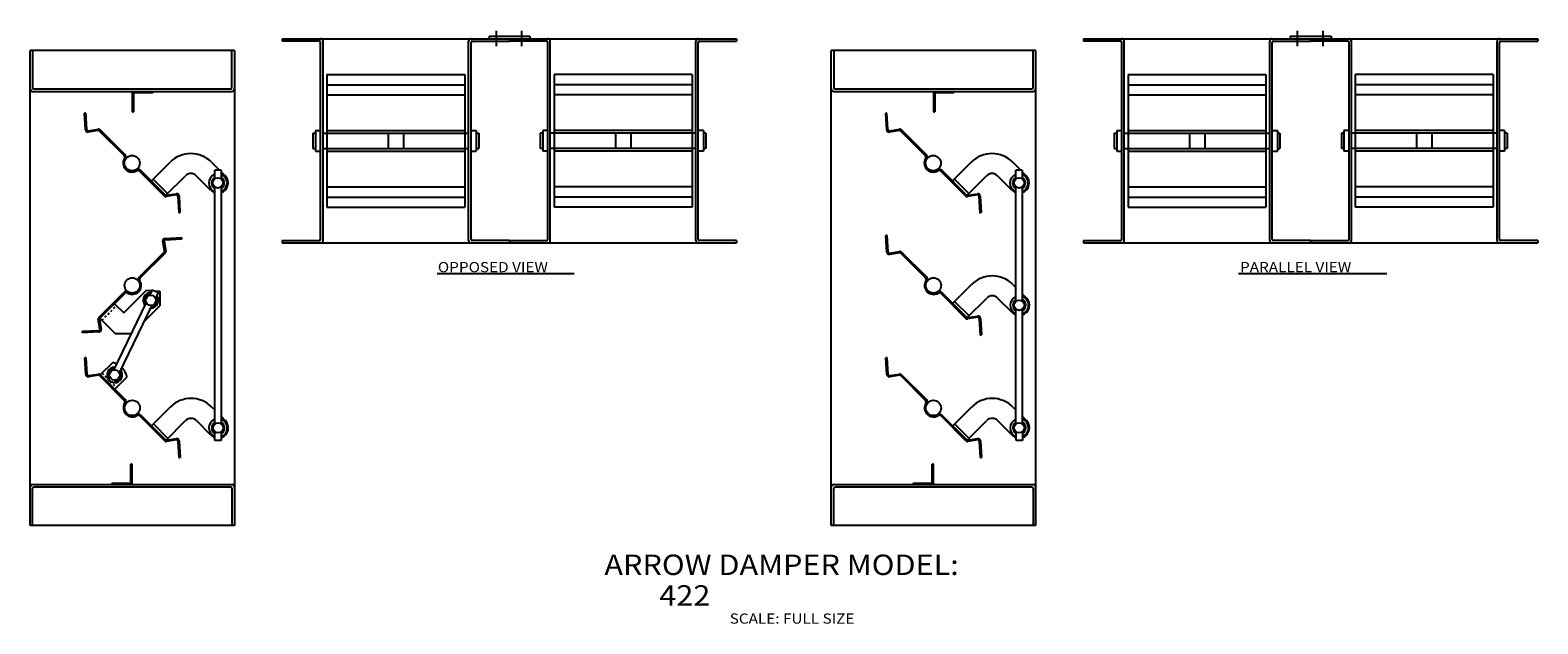
# Model space of a CAD drawing. Extents: x 36.5 to 110.3, y 6.1 to 35.2.
import ezdxf

# ---------------------------------------------------------------- set-up
doc = ezdxf.new("R2010")
doc.units = 0
doc.header["$MEASUREMENT"] = 0
doc.linetypes.add('CENTERLINE', pattern=[1, 0.75, -0.0625, 0.125, -0.0625])
doc.linetypes.add('DOTTED', pattern=[0.125, 0.0625, -0.0625])
doc.layers.get('0').update_dxf_attribs({"linetype": 'CONTINUOUS'})

msp = doc.modelspace()

# ---------------------------------------------------------------- linework, layer by layer
at = {"color": 7, "linetype": 'CONTINUOUS'}
for p, q in [((48.824, 34.757), (71.074, 34.757)), ((48.824, 34.757), (48.824, 34.637)), ((58.949, 34.882), (60.949, 34.882)), ((58.949, 34.882), (58.949, 34.757)), ((59.949, 34.757), (59.949, 34.637)), ((60.949, 34.882), (60.949, 34.757)), ((71.074, 34.757), (71.074, 34.637)), ((88.053, 34.757), (88.053, 34.637)), ((88.053, 34.757), (110.303, 34.757)), ((98.178, 34.882), (98.178, 34.757)), ((98.178, 34.882), (100.178, 34.882)), ((99.178, 34.757), (99.178, 34.637)), ((100.178, 34.882), (100.178, 34.757)), ((110.303, 34.757), (110.303, 34.637)), ((36.481, 10.93), (36.481, 34.18)), ((46.481, 34.18), (36.481, 34.18)), ((36.601, 34.18), (36.601, 32.36)), ((46.361, 32.36), (46.361, 34.18)), ((46.481, 34.18), (46.481, 10.93)), ((50.644, 34.637), (48.824, 34.637)), ((50.704, 24.937), (50.704, 34.577)), ((50.824, 24.877), (50.824, 34.637)), ((57.949, 24.877), (57.949, 34.637)), ((58.069, 24.937), (58.069, 34.577)), ((58.129, 34.637), (59.949, 34.637)), ((61.769, 34.637), (59.949, 34.637)), ((61.829, 24.937), (61.829, 34.577)), ((61.949, 24.877), (61.949, 34.637)), ((69.074, 24.877), (69.074, 34.637)), ((69.194, 24.937), (69.194, 34.577)), ((69.254, 34.637), (71.074, 34.637)), ((85.709, 34.18), (75.709, 34.18)), ((75.709, 10.93), (75.709, 34.18)), ((75.829, 34.18), (75.829, 32.36)), ((85.589, 32.36), (85.589, 34.18)), ((85.709, 34.18), (85.709, 10.93)), ((89.873, 34.637), (88.053, 34.637)), ((89.933, 24.937), (89.933, 34.577)), ((90.053, 24.877), (90.053, 34.637)), ((97.178, 24.877), (97.178, 34.637)), ((97.298, 24.937), (97.298, 34.577)), ((97.358, 34.637), (99.178, 34.637)), ((100.998, 34.637), (99.178, 34.637)), ((101.058, 24.937), (101.058, 34.577)), ((101.178, 24.877), (101.178, 34.637)), ((108.303, 24.877), (108.303, 34.637)), ((108.423, 24.937), (108.423, 34.577)), ((108.483, 34.637), (110.303, 34.637)), ((51.012, 33.007), (51.012, 26.507)), ((51.012, 33.007), (57.762, 33.007)), ((51.012, 32.507), (57.762, 32.507)), ((57.762, 33.007), (57.762, 26.507)), ((68.887, 33.007), (62.137, 33.007)), ((62.137, 33.007), (62.137, 26.507)), ((68.887, 32.507), (62.137, 32.507)), ((68.887, 33.007), (68.887, 26.507)), ((90.24, 33.007), (96.99, 33.007)), ((90.24, 33.007), (90.24, 26.507)), ((90.24, 32.507), (96.99, 32.507)), ((96.99, 33.007), (96.99, 26.507)), ((101.365, 33.007), (101.365, 26.507)), ((108.115, 33.007), (101.365, 33.007)), ((108.115, 32.507), (101.365, 32.507)), ((108.115, 33.007), (108.115, 26.507)), ((36.601, 32.18), (46.361, 32.18)), ((36.661, 32.3), (46.301, 32.3)), ((41.481, 32.18), (41.481, 31.18)), ((41.543, 32.117), (41.543, 31.18)), ((42.481, 32.117), (41.543, 32.117)), ((42.481, 32.117), (42.481, 32.18)), ((51.012, 32.007), (57.762, 32.007)), ((68.887, 32.007), (62.137, 32.007)), ((75.829, 32.18), (85.589, 32.18)), ((75.889, 32.3), (85.529, 32.3)), ((80.709, 32.18), (80.709, 31.18)), ((81.709, 32.117), (80.771, 32.117)), ((80.771, 32.117), (80.771, 31.18)), ((81.709, 32.117), (81.709, 32.18)), ((90.24, 32.007), (96.99, 32.007)), ((108.115, 32.007), (101.365, 32.007)), ((39.206, 31.119), (39.144, 31.116)), ((39.191, 30.305), (39.144, 31.116)), ((39.254, 30.309), (39.206, 31.119)), ((41.481, 31.18), (41.543, 31.18)), ((78.434, 31.119), (78.372, 31.116)), ((78.42, 30.305), (78.372, 31.116)), ((78.482, 30.309), (78.434, 31.119)), ((80.709, 31.18), (80.771, 31.18)), ((39.322, 30.25), (39.811, 30.33)), ((39.817, 30.268), (39.327, 30.188)), ((41.122, 29.083), (39.911, 30.294)), ((78.55, 30.25), (79.039, 30.33)), ((79.045, 30.268), (78.556, 30.188)), ((80.35, 29.083), (79.139, 30.294)), ((41.078, 29.038), (39.866, 30.25)), ((50.329, 30.132), (50.329, 29.382)), ((50.329, 30.132), (50.454, 30.132)), ((50.454, 30.257), (50.704, 30.257)), ((50.454, 30.257), (50.454, 29.257)), ((50.824, 30.132), (57.949, 30.132)), ((51.012, 30.257), (57.762, 30.257)), ((54.012, 30.132), (54.012, 29.382)), ((54.762, 30.132), (54.762, 29.382)), ((58.069, 30.257), (58.319, 30.257)), ((58.319, 30.257), (58.319, 29.257)), ((58.319, 30.132), (58.444, 30.132)), ((58.444, 30.132), (58.444, 29.382)), ((61.579, 30.132), (61.454, 30.132)), ((61.454, 30.132), (61.454, 29.382)), ((61.829, 30.257), (61.579, 30.257)), ((61.579, 30.257), (61.579, 29.257)), ((69.074, 30.132), (61.949, 30.132)), ((68.887, 30.257), (62.137, 30.257)), ((65.137, 30.132), (65.137, 29.382)), ((65.887, 30.132), (65.887, 29.382)), ((69.444, 30.257), (69.194, 30.257)), ((69.444, 30.257), (69.444, 29.257)), ((69.569, 30.132), (69.444, 30.132)), ((69.569, 30.132), (69.569, 29.382)), ((80.306, 29.038), (79.095, 30.25)), ((89.558, 30.132), (89.683, 30.132)), ((89.558, 30.132), (89.558, 29.382)), ((89.683, 30.257), (89.683, 29.257)), ((89.683, 30.257), (89.933, 30.257)), ((90.053, 30.132), (97.178, 30.132)), ((90.24, 30.257), (96.99, 30.257)), ((93.24, 30.132), (93.24, 29.382)), ((93.99, 30.132), (93.99, 29.382)), ((97.298, 30.257), (97.548, 30.257)), ((97.548, 30.257), (97.548, 29.257)), ((97.548, 30.132), (97.673, 30.132)), ((97.673, 30.132), (97.673, 29.382)), ((100.683, 30.132), (100.683, 29.382)), ((100.808, 30.132), (100.683, 30.132)), ((100.808, 30.257), (100.808, 29.257)), ((101.058, 30.257), (100.808, 30.257)), ((108.303, 30.132), (101.178, 30.132)), ((108.115, 30.257), (101.365, 30.257)), ((104.365, 30.132), (104.365, 29.382)), ((105.115, 30.132), (105.115, 29.382)), ((108.673, 30.257), (108.423, 30.257)), ((108.673, 30.257), (108.673, 29.257)), ((108.798, 30.132), (108.673, 30.132)), ((108.798, 30.132), (108.798, 29.382)), ((41.266, 29.065), (41.266, 29.065)), ((50.329, 29.382), (50.454, 29.382)), ((50.454, 29.257), (50.704, 29.257)), ((50.824, 29.382), (57.949, 29.382)), ((51.012, 29.257), (57.762, 29.257)), ((58.069, 29.257), (58.319, 29.257)), ((58.319, 29.382), (58.444, 29.382)), ((61.579, 29.382), (61.454, 29.382)), ((61.829, 29.257), (61.579, 29.257)), ((69.074, 29.382), (61.949, 29.382)), ((68.887, 29.257), (62.137, 29.257)), ((69.444, 29.257), (69.194, 29.257)), ((69.569, 29.382), (69.444, 29.382)), ((80.494, 29.065), (80.494, 29.065)), ((89.558, 29.382), (89.683, 29.382)), ((89.683, 29.257), (89.933, 29.257)), ((90.053, 29.382), (97.178, 29.382)), ((90.24, 29.257), (96.99, 29.257)), ((97.298, 29.257), (97.548, 29.257)), ((97.548, 29.382), (97.673, 29.382)), ((100.808, 29.382), (100.683, 29.382)), ((101.058, 29.257), (100.808, 29.257)), ((108.303, 29.382), (101.178, 29.382)), ((108.115, 29.257), (101.365, 29.257)), ((108.673, 29.257), (108.423, 29.257)), ((108.798, 29.382), (108.673, 29.382)), ((41.718, 28.316), (41.718, 28.316)), ((43.06, 27.056), (41.84, 28.276)), ((43.102, 27.103), (41.884, 28.321)), ((42.417, 27.8), (43.331, 28.713)), ((45.364, 28.713), (45.755, 28.322)), ((45.829, 28.322), (45.517, 28.322)), ((45.517, 27.892), (45.517, 28.322)), ((45.829, 28.322), (45.829, 27.892)), ((45.829, 28.248), (46.026, 28.051)), ((80.946, 28.316), (80.946, 28.316)), ((82.288, 27.056), (81.068, 28.276)), ((82.33, 27.103), (81.112, 28.321)), ((81.645, 27.8), (82.559, 28.713)), ((84.592, 28.713), (84.983, 28.322)), ((84.745, 27.892), (84.745, 28.322)), ((85.057, 28.322), (84.745, 28.322)), ((85.057, 28.322), (85.057, 27.892)), ((85.057, 28.248), (85.255, 28.051)), ((42.505, 27.888), (43.212, 27.181)), ((43.124, 27.092), (44.082, 28.051)), ((45.319, 27.343), (44.612, 28.051)), ((45.517, 15.892), (45.517, 27.502)), ((45.829, 27.502), (45.829, 15.912)), ((51.012, 27.507), (57.762, 27.507)), ((68.887, 27.507), (62.137, 27.507)), ((81.733, 27.888), (82.44, 27.181)), ((82.352, 27.092), (83.31, 28.051)), ((84.547, 27.343), (83.84, 28.051)), ((84.745, 21.894), (84.745, 27.502)), ((85.057, 27.502), (85.057, 21.912)), ((90.24, 27.507), (96.99, 27.507)), ((108.115, 27.507), (101.365, 27.507)), ((43.144, 27.091), (43.633, 27.17)), ((43.639, 27.108), (43.15, 27.029)), ((43.707, 27.05), (43.755, 26.239)), ((43.769, 27.053), (43.817, 26.243)), ((51.012, 27.007), (57.762, 27.007)), ((68.887, 27.007), (62.137, 27.007)), ((82.373, 27.091), (82.862, 27.17)), ((82.867, 27.108), (82.378, 27.029)), ((82.935, 27.05), (82.983, 26.239)), ((82.998, 27.053), (83.045, 26.243)), ((90.24, 27.007), (96.99, 27.007)), ((108.115, 27.007), (101.365, 27.007)), ((43.755, 26.239), (43.817, 26.243)), ((51.012, 26.507), (57.762, 26.507)), ((68.887, 26.507), (62.137, 26.507)), ((82.983, 26.239), (83.045, 26.243)), ((90.24, 26.507), (96.99, 26.507)), ((108.115, 26.507), (101.365, 26.507)), ((78.445, 25.13), (78.383, 25.127)), ((78.431, 24.316), (78.383, 25.127)), ((78.493, 24.32), (78.445, 25.13)), ((43.058, 24.355), (42.978, 24.844)), ((43.041, 24.849), (43.12, 24.36)), ((43.095, 24.98), (43.906, 25.027)), ((43.099, 24.917), (43.909, 24.965)), ((43.909, 24.965), (43.906, 25.027)), ((48.824, 24.877), (50.644, 24.877)), ((48.824, 24.877), (48.824, 24.757)), ((48.824, 24.757), (71.074, 24.757)), ((59.949, 24.877), (58.129, 24.877)), ((59.949, 24.877), (59.949, 24.757)), ((59.949, 24.877), (61.769, 24.877)), ((71.074, 24.877), (69.254, 24.877)), ((71.074, 24.877), (71.074, 24.757)), ((88.053, 24.877), (88.053, 24.757)), ((88.053, 24.877), (89.873, 24.877)), ((88.053, 24.757), (110.303, 24.757)), ((99.178, 24.877), (97.358, 24.877)), ((99.178, 24.877), (100.998, 24.877)), ((99.178, 24.877), (99.178, 24.757)), ((110.303, 24.877), (108.483, 24.877)), ((110.303, 24.877), (110.303, 24.757)), ((41.829, 23.094), (43.04, 24.305)), ((41.873, 23.049), (43.084, 24.261)), ((78.561, 24.262), (79.05, 24.341)), ((79.056, 24.279), (78.567, 24.199)), ((80.317, 23.049), (79.106, 24.261)), ((80.361, 23.094), (79.15, 24.305)), ((41.685, 23.076), (41.685, 23.076)), ((63.11, 23.25), (56.411, 23.25)), ((80.505, 23.076), (80.505, 23.076)), ((102.913, 23.25), (95.639, 23.25)), ((39.846, 21.111), (41.067, 22.332)), ((39.893, 21.07), (41.111, 22.287)), ((41.06, 21.33), (42.174, 22.445)), ((41.232, 22.327), (41.232, 22.327)), ((42.174, 22.445), (42.441, 22.423)), ((42.462, 22.467), (42.33, 22.193)), ((42.462, 22.467), (42.744, 22.331)), ((42.577, 22.412), (42.827, 22.391)), ((42.744, 22.331), (42.611, 22.057)), ((42.827, 22.391), (42.827, 21.684)), ((80.957, 22.327), (80.957, 22.327)), ((82.299, 21.067), (81.079, 22.287)), ((82.341, 21.114), (81.123, 22.332)), ((81.656, 21.811), (82.57, 22.725)), ((84.603, 22.725), (84.745, 22.582)), ((85.057, 22.27), (85.266, 22.062)), ((42.16, 21.841), (40.562, 18.538)), ((40.607, 21.783), (41.06, 21.33)), ((42.441, 21.705), (40.843, 18.402)), ((42.059, 20.916), (42.827, 21.684)), ((81.744, 21.899), (82.451, 21.192)), ((82.363, 21.103), (83.321, 22.062)), ((84.559, 21.354), (83.851, 22.062)), ((84.745, 15.892), (84.745, 21.522)), ((85.057, 21.505), (85.057, 15.912)), ((39.898, 20.532), (39.819, 21.021)), ((39.881, 21.027), (39.96, 20.538)), ((39.9, 21.076), (40.662, 20.314)), ((82.384, 21.102), (82.873, 21.181)), ((82.878, 21.119), (82.389, 21.04)), ((82.946, 21.061), (82.994, 20.25)), ((83.009, 21.064), (83.056, 20.254)), ((39.84, 20.464), (39.029, 20.417)), ((39.029, 20.417), (39.033, 20.354)), ((39.843, 20.402), (39.033, 20.354)), ((41.421, 20.314), (40.662, 20.314)), ((82.994, 20.25), (83.056, 20.254)), ((39.217, 19.13), (39.155, 19.127)), ((39.202, 18.316), (39.155, 19.127)), ((39.265, 18.32), (39.217, 19.13)), ((40.529, 18.913), (39.911, 18.294)), ((78.445, 19.13), (78.383, 19.127)), ((78.431, 18.316), (78.383, 19.127)), ((78.493, 18.32), (78.445, 19.13)), ((39.333, 18.262), (39.822, 18.341)), ((39.828, 18.279), (39.339, 18.199)), ((41.089, 17.049), (39.877, 18.261)), ((41.133, 17.094), (39.922, 18.305)), ((40.392, 18.186), (40.314, 18.024)), ((40.595, 17.888), (40.314, 18.024)), ((40.673, 18.05), (40.595, 17.888)), ((40.618, 17.587), (41.236, 18.205)), ((78.561, 18.262), (79.05, 18.341)), ((79.056, 18.279), (78.567, 18.199)), ((80.317, 17.049), (79.106, 18.261)), ((80.361, 17.094), (79.15, 18.305)), ((41.277, 17.076), (41.277, 17.076)), ((80.505, 17.076), (80.505, 17.076)), ((41.729, 16.327), (41.729, 16.327)), ((43.071, 15.067), (41.851, 16.287)), ((43.113, 15.114), (41.895, 16.332)), ((42.428, 15.811), (43.342, 16.725)), ((45.375, 16.725), (45.517, 16.582)), ((45.829, 16.27), (46.037, 16.062)), ((80.957, 16.327), (80.957, 16.327)), ((82.299, 15.067), (81.079, 16.287)), ((82.341, 15.114), (81.123, 16.332)), ((81.656, 15.811), (82.57, 16.725)), ((84.603, 16.725), (84.745, 16.582)), ((85.057, 16.27), (85.266, 16.062)), ((42.516, 15.899), (43.223, 15.192)), ((43.135, 15.103), (44.093, 16.062)), ((45.33, 15.354), (44.623, 16.062)), ((45.528, 15.083), (45.528, 15.513)), ((45.84, 15.513), (45.84, 15.083)), ((81.744, 15.899), (82.451, 15.192)), ((82.363, 15.103), (83.321, 16.062)), ((84.559, 15.354), (83.851, 16.062)), ((84.756, 15.083), (84.756, 15.513)), ((85.068, 15.513), (85.068, 15.083)), ((43.155, 15.102), (43.644, 15.181)), ((43.65, 15.119), (43.161, 15.04)), ((43.718, 15.061), (43.766, 14.25)), ((43.781, 15.064), (43.828, 14.254)), ((45.84, 15.083), (45.528, 15.083)), ((82.384, 15.102), (82.873, 15.181)), ((82.878, 15.119), (82.389, 15.04)), ((82.946, 15.061), (82.994, 14.25)), ((83.009, 15.064), (83.056, 14.254)), ((85.068, 15.083), (84.756, 15.083)), ((43.766, 14.25), (43.828, 14.254)), ((82.994, 14.25), (83.056, 14.254)), ((41.418, 12.992), (41.418, 13.93)), ((41.481, 13.93), (41.418, 13.93)), ((41.481, 12.93), (41.481, 13.93)), ((80.709, 13.93), (80.646, 13.93)), ((80.646, 12.992), (80.646, 13.93)), ((80.709, 12.93), (80.709, 13.93)), ((36.601, 12.93), (46.361, 12.93)), ((36.601, 10.93), (36.601, 12.75)), ((36.661, 12.81), (46.301, 12.81)), ((40.481, 12.992), (41.418, 12.992)), ((40.481, 12.992), (40.481, 12.93)), ((40.481, 12.93), (41.481, 12.93)), ((46.361, 12.75), (46.361, 10.93)), ((75.829, 12.93), (85.589, 12.93)), ((75.829, 10.93), (75.829, 12.75)), ((75.889, 12.81), (85.529, 12.81)), ((79.709, 12.992), (79.709, 12.93)), ((79.709, 12.992), (80.646, 12.992)), ((79.709, 12.93), (80.709, 12.93)), ((85.589, 12.75), (85.589, 10.93)), ((46.481, 10.93), (36.481, 10.93)), ((85.709, 10.93), (75.709, 10.93))]:
    msp.add_line(p, q, dxfattribs=at)
at = {"color": 7, "linetype": 'CENTERLINE'}
for p, q in [((59.307, 34.392), (59.307, 35.178)), ((60.558, 34.401), (60.558, 35.178)), ((98.535, 34.392), (98.535, 35.178)), ((99.786, 34.401), (99.786, 35.178))]:
    msp.add_line(p, q, dxfattribs=at)
at = {"color": 7, "linetype": 'DOTTED'}
for p, q in [((39.999, 20.977), (40.706, 21.684)), ((39.999, 18.382), (40.328, 18.053)), ((40.397, 17.984), (40.706, 17.675))]:
    msp.add_line(p, q, dxfattribs=at)
at = {"color": 7, "linetype": 'CONTINUOUS'}
for centre, radius in [((41.47, 28.668), 0.375), ((80.698, 28.668), 0.375), ((45.673, 27.697), 0.25), ((84.901, 27.697), 0.25), ((41.481, 22.68), 0.375), ((80.709, 22.68), 0.375), ((42.385, 21.949), 0.25), ((84.912, 21.708), 0.25), ((40.618, 18.294), 0.25), ((41.481, 16.68), 0.375), ((80.709, 16.68), 0.375), ((45.684, 15.708), 0.25), ((84.912, 15.708), 0.25)]:
    msp.add_circle(centre, radius, dxfattribs=at)
for centre, radius, start, end in [((50.704, 34.637), 0.12, 0, 90), ((58.069, 34.637), 0.12, 90, 180), ((61.829, 34.637), 0.12, 0, 90), ((69.194, 34.637), 0.12, 90, 180), ((89.933, 34.637), 0.12, 0, 90), ((97.298, 34.637), 0.12, 90, 180), ((101.058, 34.637), 0.12, 0, 90), ((108.423, 34.637), 0.12, 90, 180), ((50.644, 34.577), 0.06, 0, 90), ((58.129, 34.577), 0.06, 90, 180), ((61.769, 34.577), 0.06, 0, 90), ((69.254, 34.577), 0.06, 90, 180), ((89.873, 34.577), 0.06, 0, 90), ((97.358, 34.577), 0.06, 90, 180), ((100.998, 34.577), 0.06, 0, 90), ((108.483, 34.577), 0.06, 90, 180), ((36.601, 32.3), 0.12, 180, 270), ((36.661, 32.36), 0.06, 180, 270), ((46.301, 32.36), 0.06, 270, 360), ((46.361, 32.3), 0.12, 270, 360), ((75.829, 32.3), 0.12, 180, 270), ((75.889, 32.36), 0.06, 180, 270), ((85.529, 32.36), 0.06, 270, 360), ((85.589, 32.3), 0.12, 270, 360), ((39.316, 30.313), 0.125, 183.3614, 275.16739), ((39.316, 30.313), 0.0625, 183.3614, 275.16739), ((39.822, 30.205), 0.125, 45, 95.16739), ((39.822, 30.205), 0.0625, 45, 95.16739), ((78.544, 30.313), 0.125, 183.3614, 275.16739), ((78.544, 30.313), 0.0625, 183.3614, 275.16739), ((79.05, 30.205), 0.125, 45, 95.16739), ((79.05, 30.205), 0.0625, 45, 95.16739), ((41.47, 28.668), 0.438, 148.87845, 301.1218), ((40.995, 28.955), 0.117, 328.87845, 405.0007), ((40.995, 28.955), 0.18, 328.87845, 405.0007), ((44.347, 27.697), 1.437, 45, 135), ((80.698, 28.668), 0.438, 148.87845, 301.1218), ((80.223, 28.955), 0.117, 328.87845, 405.0007), ((80.223, 28.955), 0.18, 328.87845, 405.0007), ((83.575, 27.697), 1.437, 45, 135), ((41.757, 28.193), 0.18, 44.99775, 121.12181), ((41.757, 28.193), 0.117, 44.99775, 121.12181), ((44.347, 27.785), 0.375, 45, 135), ((45.673, 27.697), 0.45, 110.31751, 249.68249), ((45.673, 27.697), 0.45, 290.31751, 429.68249), ((80.985, 28.193), 0.18, 44.99775, 121.12181), ((80.985, 28.193), 0.117, 44.99775, 121.12181), ((83.575, 27.785), 0.375, 45, 135), ((84.901, 27.697), 0.45, 110.31751, 249.68249), ((84.901, 27.697), 0.45, 290.31751, 429.68249), ((45.673, 27.697), 0.5, 225, 251.79004), ((45.673, 27.697), 0.315, 119.73781, 240.26219), ((45.673, 27.697), 0.5, 288.20996, 405), ((45.673, 27.697), 0.315, 299.73781, 420.26219), ((84.901, 27.697), 0.5, 225, 251.79004), ((84.901, 27.697), 0.315, 119.73781, 240.26219), ((84.901, 27.697), 0.5, 288.20996, 405), ((84.901, 27.697), 0.315, 299.73781, 420.26219), ((43.139, 27.153), 0.125, 231.13416, 275.16739), ((43.139, 27.153), 0.0625, 225, 275.16739), ((43.645, 27.046), 0.125, 3.3614, 95.16739), ((43.645, 27.046), 0.0625, 3.3614, 95.16739), ((82.367, 27.153), 0.125, 231.13416, 275.16739), ((82.367, 27.153), 0.0625, 225, 275.16739), ((82.873, 27.046), 0.125, 3.3614, 95.16739), ((82.873, 27.046), 0.0625, 3.3614, 95.16739), ((43.103, 24.855), 0.125, 93.3614, 185.16739), ((43.103, 24.855), 0.0625, 93.3614, 185.16739), ((50.644, 24.937), 0.06, 270, 360), ((50.704, 24.877), 0.12, 270, 360), ((58.069, 24.877), 0.12, 180, 270), ((58.129, 24.937), 0.06, 180, 270), ((61.769, 24.937), 0.06, 270, 360), ((61.829, 24.877), 0.12, 270, 360), ((69.194, 24.877), 0.12, 180, 270), ((69.254, 24.937), 0.06, 180, 270), ((89.873, 24.937), 0.06, 270, 360), ((89.933, 24.877), 0.12, 270, 360), ((97.298, 24.877), 0.12, 180, 270), ((97.358, 24.937), 0.06, 180, 270), ((100.998, 24.937), 0.06, 270, 360), ((101.058, 24.877), 0.12, 270, 360), ((108.423, 24.877), 0.12, 180, 270), ((108.483, 24.937), 0.06, 180, 270), ((42.996, 24.349), 0.0625, 315, 365.16739), ((42.996, 24.349), 0.125, 315, 365.16739), ((78.555, 24.324), 0.125, 183.3614, 275.16739), ((78.555, 24.324), 0.0625, 183.3614, 275.16739), ((79.061, 24.217), 0.125, 45, 95.16739), ((79.061, 24.217), 0.0625, 45, 95.16739), ((41.481, 22.68), 0.438, 238.8782, 391.12155), ((41.956, 22.966), 0.18, 134.9993, 211.12155), ((41.956, 22.966), 0.117, 134.9993, 211.12155), ((80.709, 22.68), 0.438, 148.87845, 301.1218), ((80.234, 22.966), 0.117, 328.87845, 405.0007), ((80.234, 22.966), 0.18, 328.87845, 405.0007), ((83.586, 21.708), 1.437, 45, 135), ((41.194, 22.204), 0.18, 58.87819, 135.00225), ((41.194, 22.204), 0.117, 58.87819, 135.00225), ((42.385, 21.949), 0.375, 88.81474, 219.5661), ((42.385, 21.949), 0.315, 93.92823, 214.45261), ((42.385, 21.949), 0.375, 268.81474, 399.5661), ((80.996, 22.204), 0.18, 44.99775, 121.12181), ((80.996, 22.204), 0.117, 44.99775, 121.12181), ((83.586, 21.796), 0.375, 45, 135), ((42.385, 21.949), 0.315, 273.92823, 394.45261), ((84.912, 21.708), 0.45, 111.82524, 248.17476), ((84.912, 21.708), 0.315, 122.08046, 237.91954), ((84.912, 21.708), 0.45, 288.82433, 431.17567), ((84.912, 21.708), 0.5, 286.88196, 405), ((84.912, 21.708), 0.315, 297.44868, 422.55132), ((39.943, 21.033), 0.125, 141.13416, 185.16739), ((39.943, 21.033), 0.0625, 135, 185.16739), ((82.378, 21.164), 0.125, 231.13416, 275.16739), ((82.378, 21.164), 0.0625, 225, 275.16739), ((82.884, 21.057), 0.125, 3.3614, 95.16739), ((82.884, 21.057), 0.0625, 3.3614, 95.16739), ((84.912, 21.708), 0.5, 225, 250.45184), ((39.836, 20.527), 0.0625, 273.3614, 365.16739), ((39.836, 20.527), 0.125, 273.3614, 365.16739), ((40.618, 18.294), 0.375, 88.81474, 219.5661), ((40.618, 18.294), 0.3, 95.57859, 212.80225), ((40.22, 17.896), 1.062, 62.64534, 73.07249), ((40.618, 18.294), 0.375, 268.81474, 399.5661), ((40.618, 18.294), 0.3, 275.57859, 392.80225), ((40.22, 17.896), 1.062, 16.92751, 45.4621), ((39.327, 18.324), 0.125, 183.3614, 275.16739), ((39.327, 18.324), 0.0625, 183.3614, 275.16739), ((39.833, 18.217), 0.125, 45, 95.16739), ((39.833, 18.217), 0.0625, 45, 95.16739), ((78.555, 18.324), 0.125, 183.3614, 275.16739), ((78.555, 18.324), 0.0625, 183.3614, 275.16739), ((79.061, 18.217), 0.125, 45, 95.16739), ((79.061, 18.217), 0.0625, 45, 95.16739), ((41.006, 16.966), 0.117, 328.87845, 405.0007), ((41.006, 16.966), 0.18, 328.87845, 405.0007), ((44.358, 15.708), 1.437, 45, 135), ((80.234, 16.966), 0.117, 328.87845, 405.0007), ((80.234, 16.966), 0.18, 328.87845, 405.0007), ((83.586, 15.708), 1.437, 45, 135), ((41.481, 16.68), 0.438, 148.87845, 301.1218), ((41.768, 16.204), 0.18, 44.99775, 121.12181), ((41.768, 16.204), 0.117, 44.99775, 121.12181), ((80.709, 16.68), 0.438, 148.87845, 301.1218), ((80.996, 16.204), 0.18, 44.99775, 121.12181), ((80.996, 16.204), 0.117, 44.99775, 121.12181), ((44.358, 15.796), 0.375, 45, 135), ((45.684, 15.708), 0.45, 111.82524, 249.68249), ((45.684, 15.708), 0.315, 122.08046, 240.26219), ((45.684, 15.708), 0.45, 290.31751, 431.17567), ((45.684, 15.708), 0.315, 299.73781, 422.55132), ((45.684, 15.708), 0.5, 288.20996, 405), ((83.586, 15.796), 0.375, 45, 135), ((84.912, 15.708), 0.45, 111.82524, 249.68249), ((84.912, 15.708), 0.315, 122.08046, 240.26219), ((84.912, 15.708), 0.45, 290.31751, 431.17567), ((84.912, 15.708), 0.315, 299.73781, 422.55132), ((84.912, 15.708), 0.5, 288.20996, 405), ((43.15, 15.164), 0.125, 231.13416, 275.16739), ((43.15, 15.164), 0.0625, 225, 275.16739), ((43.656, 15.057), 0.125, 3.3614, 95.16739), ((43.656, 15.057), 0.0625, 3.3614, 95.16739), ((45.684, 15.708), 0.5, 225, 251.79004), ((82.378, 15.164), 0.125, 231.13416, 275.16739), ((82.378, 15.164), 0.0625, 225, 275.16739), ((82.884, 15.057), 0.125, 3.3614, 95.16739), ((82.884, 15.057), 0.0625, 3.3614, 95.16739), ((84.912, 15.708), 0.5, 225, 251.79004), ((36.601, 12.81), 0.12, 90, 180), ((36.661, 12.75), 0.06, 90, 180), ((46.301, 12.75), 0.06, 0, 90), ((46.361, 12.81), 0.12, 0, 90), ((75.829, 12.81), 0.12, 90, 180), ((75.889, 12.75), 0.06, 90, 180), ((85.529, 12.75), 0.06, 0, 90), ((85.589, 12.81), 0.12, 0, 90)]:
    msp.add_arc(centre, radius, start, end, dxfattribs=at)

# ---------------------------------------------------------------- texts
at = {"color": 7, "linetype": 'CONTINUOUS', "width": 1.1}
for s, height, p in [('OPPOSED VIEW', 0.5, (56.442, 23.325)), ('PARALLEL VIEW', 0.5, (95.719, 23.325)), ('ARROW DAMPER MODEL:', 1, (64.596, 8.501)), ('        422', 1, (64.596, 7.001)), ('SCALE: FULL SIZE', 0.5, (70.733, 6.118))]:
    msp.add_text(s, height=height, dxfattribs=at).set_placement(p)

doc.saveas('drawing.dxf')
